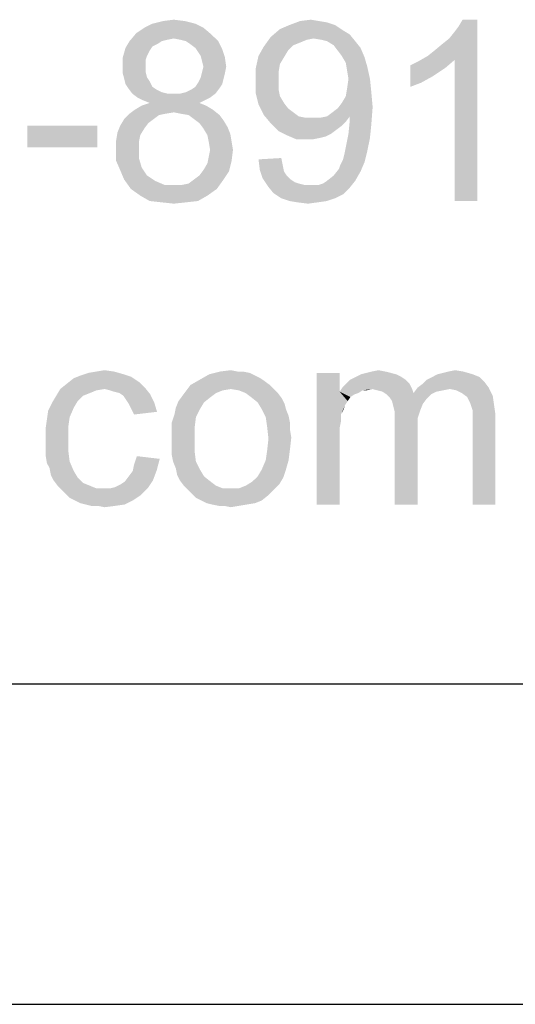
# Model space of a CAD drawing. Units: millimetres. Extents: x 0 to 841, y 0 to 594.
# Drawn here: x 459 to 475, y 0 to 31 of the extents above; entities that cross this region are included whole.
import ezdxf

# ---------------------------------------------------------------- set-up
doc = ezdxf.new("R2010")
doc.units = ezdxf.units.MM
doc.header["$LTSCALE"] = 46.255
doc.layers.add('2D_DIM_EDS-G2008-ELP_DXF_FORMAT', color=7, linetype='CONTINUOUS')

msp = doc.modelspace()

# ---------------------------------------------------------------- linework, layer by layer
at = {"layer": '2D_DIM_EDS-G2008-ELP_DXF_FORMAT', "color": 1, "linetype": 'Continuous'}
msp.add_line((30.003, 10.001), (830.079, 10.001), dxfattribs=at)
at = {"layer": '2D_DIM_EDS-G2008-ELP_DXF_FORMAT', "color": 7, "linetype": 'Continuous'}
msp.add_line((0, 0), (841, 0), dxfattribs=at)
for points in [[(463.945, 30.681), (464.28, 30.722), (464.615, 30.681)], [(468.219, 30.681), (468.554, 30.722), (468.806, 30.681)], [(472.2, 29.591), (472.409, 29.759), (473.75, 30.722)], [(473.038, 29.465), (472.2, 29.591), (473.75, 30.722)], [(472.409, 29.759), (472.661, 29.968), (473.75, 30.722)], [(472.661, 29.968), (472.87, 30.136), (473.75, 30.722)], [(472.87, 30.136), (473.038, 30.345), (473.75, 30.722)], [(473.038, 30.345), (473.164, 30.513), (473.75, 30.722)], [(473.038, 25.065), (473.038, 29.465), (473.75, 30.722)], [(473.038, 25.065), (473.75, 30.722), (473.75, 25.065)], [(473.75, 30.722), (473.164, 30.513), (473.289, 30.722)], [(465.202, 30.471), (463.107, 30.303), (463.358, 30.471)], [(463.107, 30.303), (465.202, 30.471), (465.453, 30.261)], [(464.95, 30.597), (463.358, 30.471), (463.609, 30.597)], [(463.358, 30.471), (464.95, 30.597), (465.202, 30.471)], [(464.615, 30.681), (463.609, 30.597), (463.945, 30.681)], [(463.609, 30.597), (464.615, 30.681), (464.95, 30.597)], [(469.56, 30.387), (467.297, 30.178), (467.59, 30.429)], [(469.308, 30.555), (467.59, 30.429), (467.884, 30.555)], [(467.59, 30.429), (469.308, 30.555), (469.56, 30.387)], [(468.806, 30.681), (469.057, 30.639), (467.884, 30.555)], [(468.806, 30.681), (467.884, 30.555), (468.219, 30.681)], [(467.884, 30.555), (469.057, 30.639), (469.308, 30.555)], [(465.453, 30.261), (462.897, 30.052), (463.107, 30.303)], [(465.453, 30.261), (464.28, 30.136), (462.897, 30.052)], [(464.28, 30.136), (464.07, 30.094), (462.897, 30.052)], [(464.489, 30.094), (464.28, 30.136), (465.453, 30.261)], [(464.657, 30.052), (464.489, 30.094), (465.453, 30.261)], [(464.657, 30.052), (465.453, 30.261), (465.663, 30.052)], [(468.638, 30.136), (467.087, 29.884), (467.297, 30.178)], [(468.638, 30.136), (468.428, 30.094), (467.087, 29.884)], [(469.56, 30.387), (469.769, 30.261), (467.297, 30.178)], [(468.638, 30.136), (467.297, 30.178), (469.769, 30.261)], [(468.889, 30.094), (468.638, 30.136), (469.769, 30.261)], [(469.057, 30.052), (468.889, 30.094), (469.769, 30.261)], [(469.057, 30.052), (469.769, 30.261), (469.937, 30.052)], [(463.526, 29.759), (462.687, 29.549), (462.771, 29.842)], [(463.903, 30.052), (463.777, 29.968), (462.771, 29.842)], [(463.903, 30.052), (462.771, 29.842), (462.897, 30.052)], [(463.777, 29.968), (463.609, 29.884), (462.771, 29.842)], [(462.771, 29.842), (463.609, 29.884), (463.526, 29.759)], [(462.897, 30.052), (464.07, 30.094), (463.903, 30.052)], [(465.663, 30.052), (464.783, 29.968), (464.657, 30.052)], [(464.95, 29.842), (464.783, 29.968), (465.663, 30.052)], [(464.95, 29.842), (465.663, 30.052), (465.788, 29.801)], [(465.788, 29.801), (465.034, 29.717), (464.95, 29.842)], [(467.842, 29.759), (466.92, 29.591), (467.087, 29.884)], [(468.428, 30.094), (468.219, 30.01), (467.087, 29.884)], [(468.219, 30.01), (468.009, 29.926), (467.087, 29.884)], [(467.087, 29.884), (468.009, 29.926), (467.842, 29.759)], [(469.937, 30.052), (469.266, 29.926), (469.057, 30.052)], [(469.266, 29.926), (469.937, 30.052), (470.105, 29.842)], [(470.105, 29.842), (469.392, 29.759), (469.266, 29.926)], [(469.518, 29.591), (469.392, 29.759), (470.105, 29.842)], [(469.518, 29.591), (470.105, 29.842), (470.23, 29.549)], [(463.526, 29.759), (463.442, 29.591), (462.687, 29.549)], [(462.687, 29.549), (463.442, 29.591), (463.4, 29.465)], [(463.4, 29.465), (462.687, 29.256), (462.687, 29.549)], [(465.118, 29.591), (465.034, 29.717), (465.788, 29.801)], [(465.118, 29.591), (465.788, 29.801), (465.872, 29.549)], [(465.872, 29.549), (465.16, 29.423), (465.118, 29.591)], [(465.202, 29.256), (465.16, 29.423), (465.872, 29.549)], [(465.202, 29.256), (465.872, 29.549), (465.914, 29.256)], [(467.716, 29.549), (466.836, 29.214), (466.92, 29.591)], [(467.716, 29.549), (467.59, 29.34), (466.836, 29.214)], [(466.92, 29.591), (467.842, 29.759), (467.716, 29.549)], [(470.23, 29.549), (469.644, 29.381), (469.518, 29.591)], [(469.644, 29.381), (470.23, 29.549), (470.314, 29.256)], [(473.038, 29.465), (471.906, 29.423), (472.2, 29.591)], [(463.4, 29.465), (463.4, 29.298), (462.687, 29.256)], [(462.687, 29.256), (463.4, 29.298), (463.4, 29.088)], [(463.4, 29.088), (462.687, 29.046), (462.687, 29.256)], [(465.914, 29.256), (465.16, 29.088), (465.202, 29.256)], [(465.16, 29.088), (465.914, 29.256), (465.872, 29.046)], [(466.836, 29.214), (467.59, 29.34), (467.548, 29.088)], [(467.548, 29.088), (466.836, 28.795), (466.836, 29.214)], [(470.314, 29.256), (469.686, 29.13), (469.644, 29.381)], [(469.727, 28.879), (469.686, 29.13), (470.314, 29.256)], [(469.727, 28.879), (470.314, 29.256), (470.398, 28.879)], [(471.655, 29.298), (471.906, 29.423), (473.038, 29.465)], [(471.655, 29.298), (473.038, 29.465), (472.745, 29.214)], [(472.745, 29.214), (471.655, 28.627), (471.655, 29.298)], [(472.745, 29.214), (472.367, 28.962), (471.655, 28.627)], [(462.687, 29.046), (463.4, 29.088), (463.442, 28.921)], [(463.442, 28.921), (462.729, 28.879), (462.687, 29.046)], [(462.729, 28.879), (463.442, 28.921), (463.526, 28.795)], [(465.83, 28.879), (465.034, 28.753), (465.118, 28.921)], [(465.872, 29.046), (465.118, 28.921), (465.16, 29.088)], [(465.118, 28.921), (465.872, 29.046), (465.83, 28.879)], [(466.836, 28.795), (467.548, 29.088), (467.548, 28.795)], [(472.367, 28.962), (471.99, 28.753), (471.655, 28.627)], [(463.526, 28.795), (462.771, 28.711), (462.729, 28.879)], [(462.771, 28.711), (463.526, 28.795), (463.609, 28.627)], [(463.609, 28.627), (462.855, 28.585), (462.771, 28.711)], [(462.855, 28.585), (463.609, 28.627), (463.735, 28.543)], [(463.735, 28.543), (462.981, 28.418), (462.855, 28.585)], [(464.489, 28.418), (464.657, 28.46), (465.705, 28.585)], [(464.489, 28.418), (465.705, 28.585), (465.579, 28.418)], [(464.657, 28.46), (464.825, 28.543), (465.705, 28.585)], [(465.705, 28.585), (464.825, 28.543), (464.95, 28.627)], [(465.788, 28.711), (464.95, 28.627), (465.034, 28.753)], [(464.95, 28.627), (465.788, 28.711), (465.705, 28.585)], [(465.034, 28.753), (465.83, 28.879), (465.788, 28.711)], [(467.548, 28.795), (467.548, 28.543), (466.836, 28.418)], [(467.548, 28.795), (466.836, 28.418), (466.836, 28.795)], [(470.44, 28.46), (469.644, 28.334), (469.686, 28.585)], [(470.398, 28.879), (469.686, 28.585), (469.727, 28.879)], [(469.686, 28.585), (470.398, 28.879), (470.44, 28.46)], [(463.735, 28.543), (463.903, 28.46), (462.981, 28.418)], [(462.981, 28.418), (463.903, 28.46), (464.07, 28.418)], [(464.07, 28.418), (463.148, 28.292), (462.981, 28.418)], [(464.489, 28.418), (465.579, 28.418), (463.148, 28.292)], [(464.28, 28.418), (464.489, 28.418), (463.148, 28.292)], [(464.07, 28.418), (464.28, 28.418), (463.148, 28.292)], [(463.148, 28.292), (465.579, 28.418), (465.411, 28.292)], [(465.411, 28.292), (463.316, 28.208), (463.148, 28.292)], [(463.316, 28.208), (465.411, 28.292), (465.244, 28.208)], [(466.836, 28.418), (467.548, 28.543), (467.59, 28.334)], [(467.59, 28.334), (466.92, 28.082), (466.836, 28.418)], [(467.59, 28.334), (467.716, 28.124), (466.92, 28.082)], [(469.518, 28.124), (469.644, 28.334), (470.44, 28.46)], [(469.518, 28.124), (470.44, 28.46), (470.482, 27.999)], [(465.286, 28.041), (463.065, 27.915), (463.274, 28.041)], [(463.065, 27.915), (465.286, 28.041), (465.495, 27.915)], [(465.076, 28.124), (463.274, 28.041), (463.526, 28.124)], [(463.274, 28.041), (465.076, 28.124), (465.286, 28.041)], [(465.244, 28.208), (463.526, 28.124), (463.316, 28.208)], [(463.526, 28.124), (465.244, 28.208), (465.076, 28.124)], [(466.92, 28.082), (467.716, 28.124), (467.842, 27.957)], [(467.842, 27.957), (467.087, 27.747), (466.92, 28.082)], [(469.057, 27.705), (469.225, 27.831), (470.482, 27.999)], [(469.769, 27.705), (469.057, 27.705), (470.482, 27.999)], [(469.225, 27.831), (469.392, 27.957), (470.482, 27.999)], [(470.482, 27.999), (469.392, 27.957), (469.518, 28.124)], [(469.769, 27.621), (469.769, 27.705), (470.482, 27.999)], [(469.769, 27.58), (469.769, 27.621), (470.482, 27.999)], [(469.769, 27.58), (470.482, 27.999), (470.44, 27.454)], [(464.028, 27.789), (463.819, 27.747), (462.729, 27.621)], [(464.028, 27.789), (462.729, 27.621), (462.897, 27.789)], [(462.729, 27.621), (463.819, 27.747), (463.651, 27.621)], [(465.495, 27.915), (464.28, 27.831), (462.897, 27.789)], [(465.495, 27.915), (462.897, 27.789), (463.065, 27.915)], [(462.897, 27.789), (464.28, 27.831), (464.028, 27.789)], [(464.489, 27.789), (464.28, 27.831), (465.495, 27.915)], [(464.741, 27.747), (464.489, 27.789), (465.495, 27.915)], [(464.741, 27.747), (465.495, 27.915), (465.705, 27.747)], [(465.705, 27.747), (464.908, 27.621), (464.741, 27.747)], [(464.908, 27.621), (465.705, 27.747), (465.83, 27.58)], [(467.842, 27.957), (468.009, 27.831), (467.087, 27.747)], [(467.087, 27.747), (468.009, 27.831), (468.177, 27.705)], [(468.177, 27.705), (467.297, 27.496), (467.087, 27.747)], [(468.177, 27.705), (468.386, 27.663), (467.297, 27.496)], [(468.847, 27.663), (469.644, 27.538), (467.297, 27.496)], [(468.638, 27.663), (468.847, 27.663), (467.297, 27.496)], [(468.386, 27.663), (468.638, 27.663), (467.297, 27.496)], [(469.769, 27.705), (468.847, 27.663), (469.057, 27.705)], [(468.847, 27.663), (469.769, 27.705), (469.644, 27.538)], [(461.891, 27.412), (459.712, 26.741), (459.712, 27.412)], [(459.712, 26.741), (461.891, 27.412), (461.891, 26.741)], [(463.358, 27.328), (462.52, 27.202), (462.604, 27.412)], [(463.651, 27.621), (463.484, 27.496), (462.604, 27.412)], [(463.651, 27.621), (462.604, 27.412), (462.729, 27.621)], [(462.604, 27.412), (463.484, 27.496), (463.358, 27.328)], [(465.83, 27.58), (465.076, 27.496), (464.908, 27.621)], [(465.076, 27.496), (465.83, 27.58), (465.956, 27.37)], [(465.956, 27.37), (465.202, 27.328), (465.076, 27.496)], [(465.202, 27.328), (465.956, 27.37), (466.04, 27.161)], [(467.297, 27.496), (469.644, 27.538), (469.518, 27.412)], [(469.518, 27.412), (467.548, 27.244), (467.297, 27.496)], [(469.518, 27.412), (469.35, 27.286), (467.548, 27.244)], [(470.44, 27.454), (469.727, 27.161), (469.769, 27.58)], [(469.727, 27.161), (470.44, 27.454), (470.398, 27.035)], [(463.232, 27.119), (462.478, 26.951), (462.52, 27.202)], [(462.478, 26.951), (463.232, 27.119), (463.19, 26.909)], [(462.52, 27.202), (463.358, 27.328), (463.232, 27.119)], [(466.04, 27.161), (465.327, 27.119), (465.202, 27.328)], [(465.369, 26.909), (465.327, 27.119), (466.04, 27.161)], [(465.369, 26.909), (466.04, 27.161), (466.082, 26.909)], [(467.548, 27.244), (469.35, 27.286), (469.183, 27.161)], [(469.183, 27.161), (467.8, 27.119), (467.548, 27.244)], [(467.8, 27.119), (469.183, 27.161), (469.015, 27.077)], [(469.015, 27.077), (468.093, 26.993), (467.8, 27.119)], [(469.015, 27.077), (468.847, 27.035), (468.093, 26.993)], [(470.398, 27.035), (469.644, 26.741), (469.727, 27.161)], [(463.19, 26.909), (462.478, 26.7), (462.478, 26.951)], [(462.478, 26.7), (463.19, 26.909), (463.19, 26.7)], [(466.082, 26.909), (465.411, 26.658), (465.369, 26.909)], [(465.411, 26.658), (466.082, 26.909), (466.124, 26.658)], [(468.428, 26.993), (468.093, 26.993), (468.847, 27.035)], [(468.428, 26.993), (468.847, 27.035), (468.638, 26.993)], [(470.314, 26.616), (469.602, 26.532), (469.644, 26.741)], [(469.644, 26.741), (470.398, 27.035), (470.314, 26.616)], [(463.19, 26.7), (463.19, 26.406), (462.478, 26.322)], [(463.19, 26.7), (462.478, 26.322), (462.478, 26.7)], [(466.082, 26.322), (465.327, 26.239), (465.369, 26.448)], [(466.124, 26.658), (465.369, 26.448), (465.411, 26.658)], [(465.369, 26.448), (466.124, 26.658), (466.082, 26.322)], [(469.56, 26.364), (469.602, 26.532), (470.314, 26.616)], [(469.56, 26.364), (470.314, 26.616), (470.23, 26.281)], [(462.478, 26.322), (463.19, 26.406), (463.274, 26.113)], [(463.274, 26.113), (462.604, 26.029), (462.478, 26.322)], [(465.202, 26.029), (465.327, 26.239), (466.082, 26.322)], [(465.202, 26.029), (466.082, 26.322), (465.998, 25.987)], [(466.92, 26.364), (467.632, 26.406), (467.674, 26.197)], [(467.674, 26.197), (466.962, 26.029), (466.92, 26.364)], [(466.962, 26.029), (467.674, 26.197), (467.716, 25.987)], [(469.434, 26.071), (469.476, 26.197), (470.23, 26.281)], [(469.434, 26.071), (470.23, 26.281), (470.105, 25.987)], [(470.23, 26.281), (469.476, 26.197), (469.56, 26.364)], [(462.604, 26.029), (463.274, 26.113), (463.358, 25.987)], [(463.358, 25.987), (462.729, 25.736), (462.604, 26.029)], [(463.358, 25.987), (463.442, 25.861), (462.729, 25.736)], [(463.442, 25.861), (463.567, 25.778), (462.729, 25.736)], [(464.908, 25.736), (465.076, 25.861), (465.998, 25.987)], [(464.908, 25.736), (465.998, 25.987), (465.83, 25.736)], [(465.998, 25.987), (465.076, 25.861), (465.202, 26.029)], [(467.716, 25.987), (467.046, 25.778), (466.962, 26.029)], [(467.716, 25.987), (467.8, 25.861), (467.046, 25.778)], [(467.046, 25.778), (467.8, 25.861), (467.926, 25.736)], [(469.057, 25.694), (469.266, 25.861), (470.105, 25.987)], [(469.057, 25.694), (470.105, 25.987), (469.937, 25.694)], [(470.105, 25.987), (469.266, 25.861), (469.434, 26.071)], [(462.729, 25.736), (463.567, 25.778), (463.693, 25.694)], [(463.693, 25.694), (462.939, 25.442), (462.729, 25.736)], [(463.693, 25.694), (463.987, 25.568), (462.939, 25.442)], [(464.28, 25.568), (464.531, 25.568), (462.939, 25.442)], [(463.987, 25.568), (464.28, 25.568), (462.939, 25.442)], [(465.621, 25.442), (462.939, 25.442), (464.531, 25.568)], [(464.531, 25.568), (464.741, 25.61), (465.83, 25.736)], [(464.531, 25.568), (465.83, 25.736), (465.621, 25.442)], [(465.83, 25.736), (464.741, 25.61), (464.908, 25.736)], [(467.926, 25.736), (467.213, 25.526), (467.046, 25.778)], [(467.926, 25.736), (468.051, 25.652), (467.213, 25.526)], [(468.051, 25.652), (468.177, 25.61), (467.213, 25.526)], [(468.177, 25.61), (468.345, 25.568), (467.213, 25.526)], [(468.638, 25.568), (468.806, 25.568), (467.213, 25.526)], [(468.512, 25.568), (468.638, 25.568), (467.213, 25.526)], [(468.345, 25.568), (468.512, 25.568), (467.213, 25.526)], [(469.769, 25.484), (467.213, 25.526), (468.806, 25.568)], [(469.769, 25.484), (467.381, 25.317), (467.213, 25.526)], [(468.806, 25.568), (468.931, 25.61), (469.937, 25.694)], [(468.806, 25.568), (469.937, 25.694), (469.769, 25.484)], [(469.937, 25.694), (468.931, 25.61), (469.057, 25.694)], [(465.621, 25.442), (463.232, 25.233), (462.939, 25.442)], [(463.232, 25.233), (465.621, 25.442), (465.327, 25.233)], [(465.327, 25.233), (463.526, 25.065), (463.232, 25.233)], [(463.526, 25.065), (465.327, 25.233), (465.034, 25.065)], [(467.381, 25.317), (469.769, 25.484), (469.56, 25.275)], [(469.56, 25.275), (467.632, 25.149), (467.381, 25.317)], [(467.632, 25.149), (469.56, 25.275), (469.308, 25.149)], [(465.034, 25.065), (463.903, 25.023), (463.526, 25.065)], [(463.903, 25.023), (465.034, 25.065), (464.657, 25.023)], [(464.657, 25.023), (464.28, 24.982), (463.903, 25.023)], [(469.308, 25.149), (467.884, 25.065), (467.632, 25.149)], [(467.884, 25.065), (469.308, 25.149), (469.057, 25.065)], [(469.057, 25.065), (468.135, 25.023), (467.884, 25.065)], [(468.135, 25.023), (469.057, 25.065), (468.764, 25.023)], [(468.764, 25.023), (468.47, 24.982), (468.135, 25.023)], [(462.706, 19.66), (461.365, 19.618), (461.616, 19.702)], [(462.412, 19.744), (461.616, 19.702), (461.867, 19.744)], [(461.616, 19.702), (462.412, 19.744), (462.706, 19.66)], [(461.867, 19.744), (462.119, 19.786), (462.412, 19.744)], [(466.435, 19.744), (466.645, 19.702), (465.387, 19.66)], [(466.267, 19.744), (466.435, 19.744), (465.387, 19.66)], [(466.267, 19.744), (465.387, 19.66), (465.723, 19.744)], [(465.387, 19.66), (466.645, 19.702), (466.812, 19.618)], [(465.723, 19.744), (466.058, 19.786), (466.267, 19.744)], [(469.452, 19.702), (469.452, 19.115), (468.74, 15.595)], [(469.452, 19.702), (468.74, 15.595), (468.74, 19.702)], [(471.045, 19.702), (470.123, 19.66), (470.29, 19.702)], [(470.123, 19.66), (471.045, 19.702), (471.212, 19.66)], [(470.877, 19.744), (470.29, 19.702), (470.458, 19.744)], [(470.29, 19.702), (470.877, 19.744), (471.045, 19.702)], [(470.458, 19.744), (470.667, 19.786), (470.877, 19.744)], [(472.511, 19.66), (472.679, 19.702), (473.307, 19.744)], [(472.511, 19.66), (473.307, 19.744), (473.601, 19.66)], [(473.307, 19.744), (472.679, 19.702), (472.846, 19.744)], [(472.846, 19.744), (473.056, 19.786), (473.307, 19.744)], [(463.376, 19.241), (460.736, 19.199), (460.946, 19.367)], [(463.208, 19.408), (460.946, 19.367), (461.155, 19.534)], [(460.946, 19.367), (463.208, 19.408), (463.376, 19.241)], [(462.957, 19.576), (461.155, 19.534), (461.365, 19.618)], [(461.155, 19.534), (462.957, 19.576), (463.208, 19.408)], [(461.365, 19.618), (462.706, 19.66), (462.957, 19.576)], [(467.105, 19.45), (464.801, 19.325), (465.094, 19.492)], [(464.801, 19.325), (467.105, 19.45), (467.273, 19.325)], [(466.812, 19.618), (465.094, 19.492), (465.387, 19.66)], [(466.812, 19.618), (466.98, 19.534), (465.094, 19.492)], [(465.094, 19.492), (466.98, 19.534), (467.105, 19.45)], [(471.631, 19.367), (469.536, 19.241), (469.662, 19.367)], [(470.458, 19.199), (469.536, 19.241), (471.631, 19.367)], [(471.505, 19.492), (469.662, 19.367), (469.787, 19.492)], [(469.662, 19.367), (471.505, 19.492), (471.631, 19.367)], [(471.38, 19.576), (469.787, 19.492), (469.955, 19.576)], [(469.787, 19.492), (471.38, 19.576), (471.505, 19.492)], [(471.212, 19.66), (469.955, 19.576), (470.123, 19.66)], [(469.955, 19.576), (471.212, 19.66), (471.38, 19.576)], [(470.458, 19.199), (471.631, 19.367), (471.715, 19.199)], [(471.883, 19.241), (472.05, 19.367), (473.978, 19.408)], [(471.883, 19.241), (473.978, 19.408), (474.104, 19.241)], [(473.978, 19.408), (472.05, 19.367), (472.176, 19.492)], [(473.81, 19.576), (472.176, 19.492), (472.344, 19.576)], [(472.176, 19.492), (473.81, 19.576), (473.978, 19.408)], [(473.601, 19.66), (472.344, 19.576), (472.511, 19.66)], [(472.344, 19.576), (473.601, 19.66), (473.81, 19.576)], [(462.119, 19.199), (461.867, 19.157), (460.61, 18.989)], [(462.119, 19.199), (460.61, 18.989), (460.736, 19.199)], [(461.867, 19.157), (461.658, 19.073), (460.61, 18.989)], [(460.61, 18.989), (461.658, 19.073), (461.448, 18.989)], [(462.119, 19.199), (460.736, 19.199), (463.376, 19.241)], [(462.286, 19.157), (462.119, 19.199), (463.376, 19.241)], [(462.412, 19.115), (462.286, 19.157), (463.376, 19.241)], [(462.58, 19.073), (462.412, 19.115), (463.376, 19.241)], [(462.58, 19.073), (463.376, 19.241), (463.544, 19.031)], [(463.544, 19.031), (462.706, 18.989), (462.58, 19.073)], [(465.806, 19.157), (465.597, 19.073), (464.549, 18.989)], [(465.806, 19.157), (464.549, 18.989), (464.675, 19.157)], [(464.549, 18.989), (465.597, 19.073), (465.429, 18.948)], [(467.273, 19.325), (466.058, 19.199), (464.675, 19.157)], [(467.273, 19.325), (464.675, 19.157), (464.801, 19.325)], [(464.675, 19.157), (466.058, 19.199), (465.806, 19.157)], [(466.058, 19.199), (467.273, 19.325), (467.399, 19.199)], [(467.399, 19.199), (466.309, 19.157), (466.058, 19.199)], [(466.519, 19.073), (466.309, 19.157), (467.399, 19.199)], [(466.519, 19.073), (467.399, 19.199), (467.525, 19.073)], [(467.525, 19.073), (466.686, 18.948), (466.519, 19.073)], [(466.686, 18.948), (467.525, 19.073), (467.65, 18.906)], [(469.452, 19.115), (469.494, 18.403), (468.74, 15.595)], [(470.458, 19.199), (469.452, 19.115), (469.536, 19.241)], [(470.458, 19.199), (470.165, 19.157), (469.452, 19.115)], [(469.452, 19.115), (470.165, 19.157), (470.039, 19.073)], [(469.452, 19.115), (470.039, 19.073), (469.913, 19.031)], [(469.452, 19.115), (469.913, 19.031), (469.787, 18.948)], [(469.452, 19.115), (469.787, 18.948), (469.704, 18.822)], [(469.452, 19.115), (469.704, 18.822), (469.62, 18.696)], [(469.452, 19.115), (469.62, 18.696), (469.494, 18.403)], [(470.165, 19.157), (470.458, 19.199), (470.29, 19.157)], [(471.715, 19.199), (470.625, 19.157), (470.458, 19.199)], [(470.793, 19.115), (470.625, 19.157), (471.715, 19.199)], [(470.793, 19.115), (471.715, 19.199), (471.757, 19.073)], [(471.757, 19.073), (470.919, 19.031), (470.793, 19.115)], [(472.302, 19.031), (470.919, 19.031), (471.757, 19.073)], [(472.888, 19.199), (471.757, 19.073), (471.883, 19.241)], [(472.888, 19.199), (472.679, 19.157), (471.757, 19.073)], [(472.679, 19.157), (472.469, 19.115), (471.757, 19.073)], [(471.757, 19.073), (472.469, 19.115), (472.302, 19.031)], [(471.883, 19.241), (474.104, 19.241), (472.888, 19.199)], [(473.098, 19.157), (472.888, 19.199), (474.104, 19.241)], [(473.265, 19.073), (473.098, 19.157), (474.104, 19.241)], [(473.265, 19.073), (474.104, 19.241), (474.229, 18.989)], [(474.229, 18.989), (473.433, 18.948), (473.265, 19.073)], [(461.155, 18.612), (460.359, 18.528), (460.485, 18.78)], [(461.448, 18.989), (461.281, 18.822), (460.485, 18.78)], [(461.448, 18.989), (460.485, 18.78), (460.61, 18.989)], [(460.485, 18.78), (461.281, 18.822), (461.155, 18.612)], [(462.789, 18.864), (462.706, 18.989), (463.544, 19.031)], [(462.789, 18.864), (463.544, 19.031), (463.669, 18.78)], [(463.669, 18.78), (462.873, 18.738), (462.789, 18.864)], [(462.957, 18.57), (462.873, 18.738), (463.669, 18.78)], [(462.957, 18.57), (463.669, 18.78), (463.753, 18.487)], [(465.22, 18.78), (464.34, 18.612), (464.424, 18.822)], [(464.34, 18.612), (465.22, 18.78), (465.094, 18.57)], [(465.429, 18.948), (464.424, 18.822), (464.549, 18.989)], [(464.424, 18.822), (465.429, 18.948), (465.22, 18.78)], [(467.65, 18.906), (466.896, 18.78), (466.686, 18.948)], [(466.896, 18.78), (467.65, 18.906), (467.734, 18.738)], [(467.734, 18.738), (467.022, 18.57), (466.896, 18.78)], [(472.302, 19.031), (471.003, 18.948), (470.919, 19.031)], [(471.003, 18.948), (472.302, 19.031), (472.176, 18.906)], [(472.176, 18.906), (471.086, 18.822), (471.003, 18.948)], [(471.086, 18.822), (472.176, 18.906), (472.05, 18.738)], [(472.05, 18.738), (471.128, 18.654), (471.086, 18.822)], [(473.517, 18.78), (473.433, 18.948), (474.229, 18.989)], [(473.517, 18.78), (474.229, 18.989), (474.271, 18.696)], [(474.271, 18.696), (473.559, 18.654), (473.517, 18.78)], [(461.029, 18.319), (460.317, 18.235), (460.359, 18.528)], [(460.359, 18.528), (461.155, 18.612), (461.029, 18.319)], [(463.753, 18.487), (463.041, 18.403), (462.957, 18.57)], [(465.094, 18.57), (464.298, 18.403), (464.34, 18.612)], [(464.298, 18.403), (465.094, 18.57), (464.968, 18.319)], [(467.022, 18.57), (467.734, 18.738), (467.776, 18.57)], [(467.776, 18.57), (467.147, 18.319), (467.022, 18.57)], [(467.776, 18.57), (467.86, 18.361), (467.147, 18.319)], [(469.62, 18.696), (469.578, 18.57), (469.494, 18.403)], [(471.128, 18.654), (472.05, 18.738), (471.966, 18.528)], [(471.966, 18.528), (471.17, 18.487), (471.128, 18.654)], [(471.17, 18.487), (471.966, 18.528), (471.883, 18.277)], [(471.883, 18.277), (471.17, 18.235), (471.17, 18.487)], [(473.601, 18.528), (473.559, 18.654), (474.271, 18.696)], [(473.601, 18.528), (474.271, 18.696), (474.313, 18.403)], [(474.313, 18.403), (473.601, 18.361), (473.601, 18.528)], [(460.987, 18.026), (460.275, 17.942), (460.317, 18.235)], [(460.317, 18.235), (461.029, 18.319), (460.987, 18.026)], [(464.968, 18.319), (464.214, 18.151), (464.298, 18.403)], [(464.214, 18.151), (464.968, 18.319), (464.926, 17.984)], [(464.926, 17.984), (464.214, 17.9), (464.214, 18.151)], [(467.147, 18.319), (467.86, 18.361), (467.902, 18.151)], [(467.902, 18.151), (467.189, 18.026), (467.147, 18.319)], [(467.189, 18.026), (467.902, 18.151), (467.902, 17.942)], [(469.494, 18.403), (469.494, 18.193), (468.74, 15.595)], [(469.494, 18.193), (469.452, 17.984), (468.74, 15.595)], [(471.17, 18.235), (471.883, 18.277), (471.883, 17.984)], [(471.883, 17.984), (471.17, 15.595), (471.17, 18.235)], [(473.601, 18.151), (473.601, 18.361), (474.313, 18.403)], [(473.601, 15.595), (473.601, 18.151), (474.313, 18.403)], [(473.601, 15.595), (474.313, 18.403), (474.313, 15.595)], [(460.275, 17.942), (460.987, 18.026), (460.987, 17.648)], [(460.987, 17.648), (460.275, 17.607), (460.275, 17.942)], [(464.214, 17.648), (464.214, 17.9), (464.926, 17.984)], [(464.214, 17.648), (464.926, 17.984), (464.926, 17.648)], [(467.902, 17.942), (467.231, 17.648), (467.189, 18.026)], [(467.902, 17.942), (467.944, 17.69), (467.231, 17.648)], [(469.452, 17.984), (469.452, 17.69), (468.74, 15.595)], [(471.17, 15.595), (471.883, 17.984), (471.883, 15.595)], [(460.275, 17.355), (460.275, 17.607), (460.987, 17.648)], [(460.275, 17.355), (460.987, 17.648), (460.987, 17.271)], [(464.926, 17.648), (464.214, 17.397), (464.214, 17.648)], [(464.214, 17.397), (464.926, 17.648), (464.926, 17.271)], [(467.902, 17.313), (467.189, 17.271), (467.231, 17.648)], [(467.231, 17.648), (467.944, 17.69), (467.902, 17.313)], [(468.74, 15.595), (469.452, 17.69), (469.452, 15.595)], [(460.987, 17.271), (460.275, 17.146), (460.275, 17.355)], [(460.275, 17.146), (460.987, 17.271), (461.029, 16.936)], [(464.926, 17.271), (464.214, 17.146), (464.214, 17.397)], [(464.256, 16.936), (464.214, 17.146), (464.926, 17.271)], [(464.256, 16.936), (464.926, 17.271), (464.968, 16.936)], [(467.147, 16.978), (467.189, 17.271), (467.902, 17.313)], [(467.147, 16.978), (467.902, 17.313), (467.86, 16.978)], [(461.029, 16.936), (460.317, 16.894), (460.275, 17.146)], [(460.401, 16.727), (460.317, 16.894), (461.029, 16.936)], [(460.401, 16.727), (461.029, 16.936), (461.155, 16.643)], [(463.837, 17.02), (463.041, 16.852), (463.125, 17.104)], [(463.041, 16.852), (463.837, 17.02), (463.753, 16.685)], [(464.968, 16.936), (464.34, 16.727), (464.256, 16.936)], [(464.34, 16.727), (464.968, 16.936), (465.094, 16.685)], [(467.86, 16.978), (467.022, 16.685), (467.147, 16.978)], [(467.022, 16.685), (467.86, 16.978), (467.776, 16.685)], [(461.155, 16.643), (460.443, 16.517), (460.401, 16.727)], [(460.443, 16.517), (461.155, 16.643), (461.281, 16.433)], [(462.873, 16.475), (462.999, 16.643), (463.753, 16.685)], [(462.873, 16.475), (463.753, 16.685), (463.627, 16.349)], [(463.753, 16.685), (462.999, 16.643), (463.041, 16.852)], [(465.094, 16.685), (464.382, 16.517), (464.34, 16.727)], [(464.382, 16.517), (465.094, 16.685), (465.22, 16.475)], [(467.776, 16.685), (466.896, 16.475), (467.022, 16.685)], [(466.896, 16.475), (467.776, 16.685), (467.692, 16.433)], [(461.281, 16.433), (460.526, 16.349), (460.443, 16.517)], [(460.526, 16.349), (461.281, 16.433), (461.448, 16.266)], [(461.448, 16.266), (460.652, 16.182), (460.526, 16.349)], [(462.286, 16.098), (462.454, 16.14), (463.627, 16.349)], [(462.286, 16.098), (463.627, 16.349), (463.46, 16.098)], [(462.454, 16.14), (462.622, 16.224), (463.627, 16.349)], [(462.622, 16.224), (462.747, 16.308), (463.627, 16.349)], [(463.627, 16.349), (462.747, 16.308), (462.873, 16.475)], [(465.22, 16.475), (464.466, 16.349), (464.382, 16.517)], [(464.466, 16.349), (465.22, 16.475), (465.429, 16.308)], [(465.429, 16.308), (464.591, 16.182), (464.466, 16.349)], [(464.591, 16.182), (465.429, 16.308), (465.597, 16.182)], [(467.566, 16.224), (466.519, 16.182), (466.728, 16.308)], [(467.692, 16.433), (466.728, 16.308), (466.896, 16.475)], [(466.728, 16.308), (467.692, 16.433), (467.566, 16.224)], [(460.652, 16.182), (461.448, 16.266), (461.658, 16.182)], [(461.658, 16.182), (460.778, 16.056), (460.652, 16.182)], [(461.658, 16.182), (461.867, 16.098), (460.778, 16.056)], [(462.286, 16.098), (463.46, 16.098), (460.778, 16.056)], [(462.077, 16.098), (462.286, 16.098), (460.778, 16.056)], [(461.867, 16.098), (462.077, 16.098), (460.778, 16.056)], [(460.904, 15.93), (460.778, 16.056), (463.46, 16.098)], [(460.904, 15.93), (463.46, 16.098), (463.25, 15.888)], [(465.597, 16.182), (464.717, 16.056), (464.591, 16.182)], [(465.597, 16.182), (465.806, 16.098), (464.717, 16.056)], [(466.058, 16.098), (466.309, 16.098), (464.717, 16.056)], [(465.806, 16.098), (466.058, 16.098), (464.717, 16.056)], [(467.399, 16.056), (464.717, 16.056), (466.309, 16.098)], [(467.399, 16.056), (464.843, 15.93), (464.717, 16.056)], [(464.843, 15.93), (467.399, 16.056), (467.231, 15.888)], [(466.309, 16.098), (466.519, 16.182), (467.566, 16.224)], [(466.309, 16.098), (467.566, 16.224), (467.399, 16.056)], [(463.25, 15.888), (461.029, 15.805), (460.904, 15.93)], [(461.197, 15.721), (461.029, 15.805), (463.25, 15.888)], [(461.197, 15.721), (463.25, 15.888), (462.999, 15.721)], [(462.999, 15.721), (461.365, 15.637), (461.197, 15.721)], [(461.532, 15.595), (461.365, 15.637), (462.999, 15.721)], [(461.532, 15.595), (462.999, 15.721), (462.747, 15.595)], [(467.231, 15.888), (464.968, 15.805), (464.843, 15.93)], [(465.136, 15.721), (464.968, 15.805), (467.231, 15.888)], [(465.136, 15.721), (467.231, 15.888), (467.022, 15.721)], [(467.022, 15.721), (465.304, 15.637), (465.136, 15.721)], [(465.304, 15.637), (467.022, 15.721), (466.812, 15.637)], [(462.747, 15.595), (461.7, 15.553), (461.532, 15.595)], [(461.909, 15.553), (461.7, 15.553), (462.747, 15.595)], [(461.909, 15.553), (462.747, 15.595), (462.454, 15.553)], [(462.454, 15.553), (462.119, 15.511), (461.909, 15.553)], [(466.812, 15.637), (465.471, 15.595), (465.304, 15.637)], [(465.471, 15.595), (466.812, 15.637), (466.561, 15.595)], [(466.561, 15.595), (465.681, 15.553), (465.471, 15.595)], [(465.848, 15.553), (465.681, 15.553), (466.561, 15.595)], [(465.848, 15.553), (466.561, 15.595), (466.309, 15.553)], [(466.309, 15.553), (466.058, 15.511), (465.848, 15.553)]]:
    msp.add_solid(points, dxfattribs=at)

doc.saveas('drawing.dxf')
